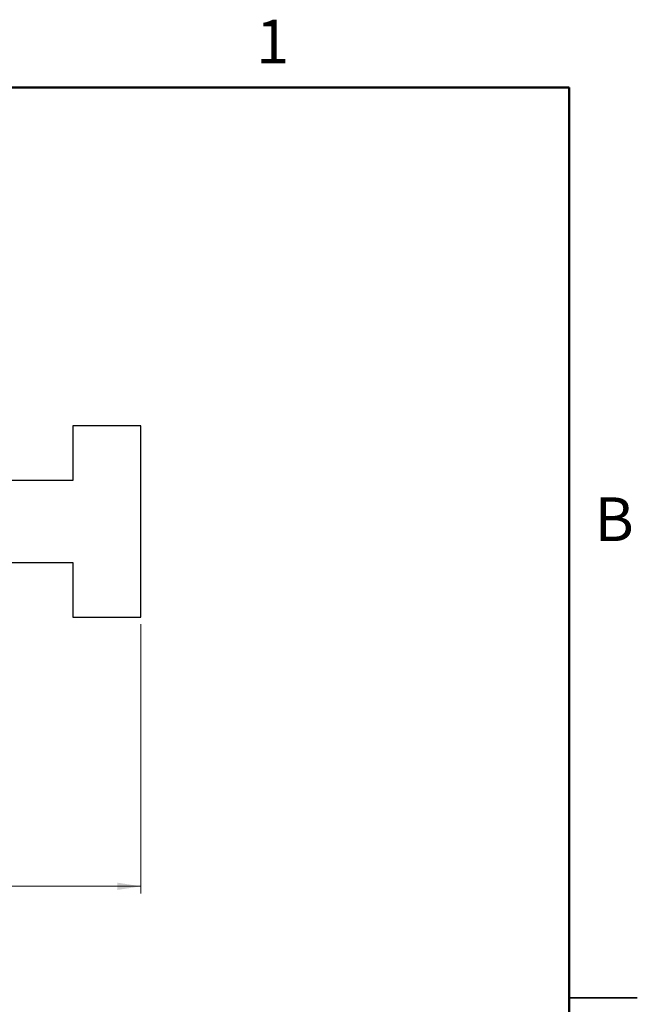
# Model space of a CAD drawing. Units: inches. Extents: x 0.1 to 16.9, y 0.1 to 10.9.
# Drawn here: x 13.5 to 16.9, y 5.5 to 10.9 of the extents above; entities that cross this region are included whole.
import ezdxf

# ---------------------------------------------------------------- set-up
doc = ezdxf.new("R2010")
doc.units = ezdxf.units.IN
doc.header["$MEASUREMENT"] = 0
doc.styles.add('SLDTEXTSTYLE0', font='TXT', dxfattribs={"width": 0.75})
doc.dimstyles.new('SLDDIMSTYLE1', dxfattribs={"dimtxt": 0.137795, "dimasz": 0.13, "dimexe": 0, "dimexo": 0.0625, "dimgap": 0.034449, "dimtad": 1, "dimlfac": 0.333333, "dimrnd": 1e-09, "dimzin": 12, "dimdsep": 46, "dimtxsty": 'SLDTEXTSTYLE0', "dimsah": 1, "dimcen": 0.09, "dimadec": 0, "dimazin": 3, "dimtfac": 1, "dimtofl": 0, "dimtmove": 0, "dimatfit": 3, "dimfxl": 0, "dimfrac": 2, "dimtolj": 1, "dimtzin": 12, "dimarcsym": 0})

# ---------------------------------------------------------------- blocks, each defined once
blk = doc.blocks.new('_D_2')
at = {"color": 7, "linetype": 'Continuous', "lineweight": 18}
for p, q in [((14.1486, 7.5521), (14.1486, 6.0738)), ((10.3536, 6.9821), (10.3536, 6.0738)), ((10.3536, 6.1131), (14.1486, 6.1131))]:
    blk.add_line(p, q, dxfattribs=at)
for points in [[(10.3536, 6.1131), (10.4836, 6.0931), (10.4836, 6.1331)], [(14.1486, 6.1131), (14.0186, 6.1331), (14.0186, 6.0931)]]:
    blk.add_solid(points, dxfattribs=at)
at = {"color": 7, "linetype": 'Continuous', "lineweight": 18, "insert": (12.1666, 6.2907), "char_height": 0.1378, "attachment_point": 1, "style": 'SLDTEXTSTYLE0'}
blk.add_mtext('1.27', dxfattribs=at)

msp = doc.modelspace()

# ---------------------------------------------------------------- linework, layer by layer
at = {"color": 7, "linetype": 'Continuous', "lineweight": 50}
for p, q in [((0.5, 10.5), (16.5, 10.5)), ((16.5, 10.5), (16.5, 0.5))]:
    msp.add_line(p, q, dxfattribs=at)
at = {"color": 7, "linetype": 'Continuous', "lineweight": 25}
for p, q in [((13.7736, 8.6414), (13.7736, 8.3414)), ((14.1486, 8.6414), (13.7736, 8.6414)), ((14.1486, 7.5914), (14.1486, 8.6414)), ((13.7736, 8.3414), (13.3986, 8.3414)), ((13.3986, 7.8914), (13.7736, 7.8914)), ((13.7736, 7.8914), (13.7736, 7.5914)), ((13.7736, 7.5914), (14.1486, 7.5914)), ((16.875, 5.5), (16.5, 5.5)), ((16.5, 5.5), (16.875, 5.5))]:
    msp.add_line(p, q, dxfattribs=at)

# ---------------------------------------------------------------- texts
at = {"color": 7, "linetype": 'Continuous', "lineweight": 0, "char_height": 0.24, "attachment_point": 2, "style": 'SLDTEXTSTYLE0'}
for s, insert in [('1', (14.8726, 10.8726)), ('B', (16.7482, 8.249))]:
    msp.add_mtext(s, dxfattribs=dict(at, insert=insert))

# ---------------------------------------------------------------- dimensions: what is measured, and where the dimension line sits
at = {"color": 7, "linetype": 'Continuous', "lineweight": 18}
dim = msp.add_linear_dim(base=(14.1486100417, 6.1131223135), p1=(10.3536100417, 7.0214251932), p2=(14.1486100417, 7.5914251932), dimstyle='SLDDIMSTYLE1', dxfattribs=at)
dim.commit()
dim.dimension.update_dxf_attribs({"geometry": '_D_2', "text_midpoint": (12.3448187881, 6.1131223135), "dimtype": 160})

doc.saveas('drawing.dxf')
